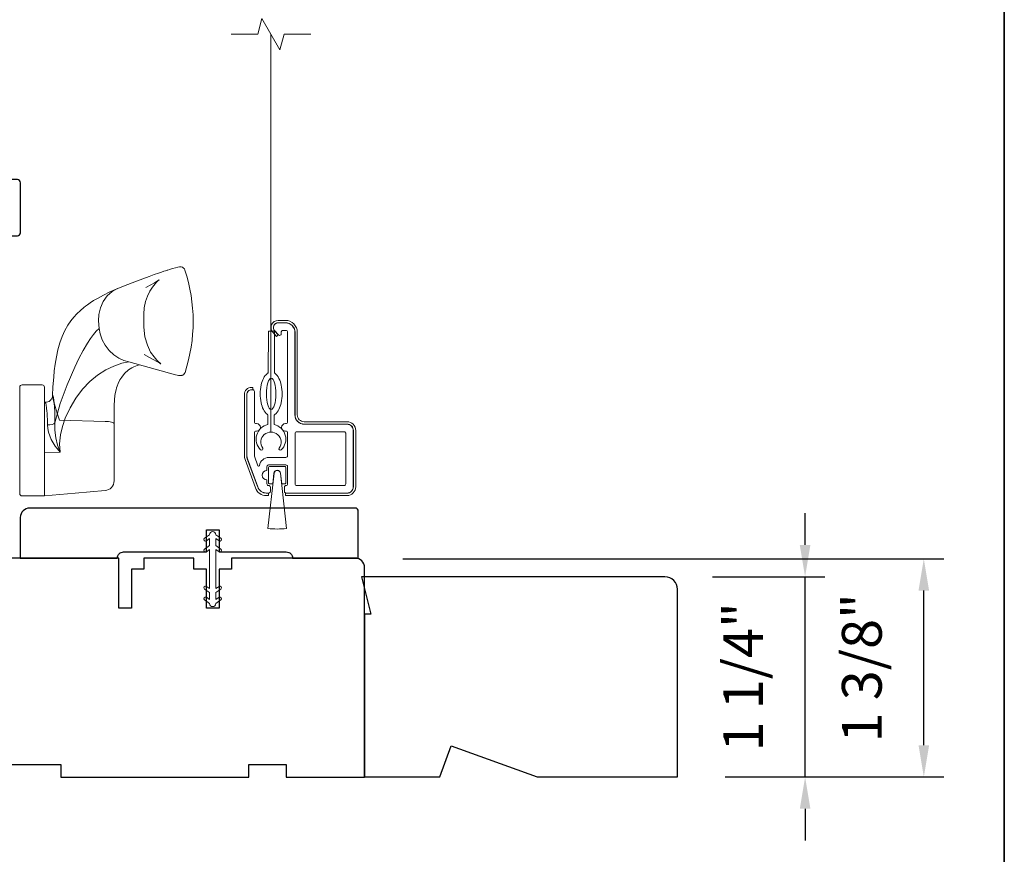
# Model space of a CAD drawing. Extents: x 3884 to 4107, y 3478 to 3578.
# Drawn here: x 3915 to 3921, y 3524 to 3529 of the extents above; entities that cross this region are included whole.
import ezdxf

# ---------------------------------------------------------------- set-up
doc = ezdxf.new("R2010")
doc.units = 0
doc.header["$LTSCALE"] = 250
doc.header["$MEASUREMENT"] = 0
doc.header["$PDMODE"] = 3
doc.header["$PDSIZE"] = -2
doc.linetypes.add('HIDDEN2', pattern=[0.1875, 0.125, -0.0625])
doc.layers.get('DEFPOINTS').update_dxf_attribs({"color": 2, "linetype": 'CONTINUOUS'})
for name, color, linetype, lineweight in [('6', 6, 'CONTINUOUS', 5), ('7', 7, 'CONTINUOUS', 9), ('8', 7, 'CONTINUOUS', 35), ('Aluminum', 132, 'CONTINUOUS', 15), ('Dimensions', 2, 'CONTINUOUS', 15), ('Nylon Clip', 6, 'CONTINUOUS', 15), ('Retractable Screen Hardware', 200, 'CONTINUOUS', 15), ('Roto Gear', 143, 'CONTINUOUS', 15), ('Screen', 40, 'HIDDEN2', 9), ('Veneer', 7, 'CONTINUOUS', 5), ('Weather-Strip', 6, 'CONTINUOUS', 9), ('Wood', 7, 'CONTINUOUS', 25)]:
    doc.layers.add(name, color=color, linetype=linetype, lineweight=lineweight)
doc.styles.add('MODERN', font='tahoma.ttf')
doc.dimstyles.new('LWDEC$0', dxfattribs={"dimscale": 5, "dimtxt": 2.5, "dimasz": 2, "dimexe": 1.25, "dimexo": 3, "dimgap": 2, "dimtad": 1, "dimtoh": 1, "dimzin": 1, "dimdsep": 46, "dimtxsty": 'MODERN', "dimcen": 0, "dimdle": 1.5, "dimadec": 0, "dimazin": 0, "dimtfac": 1, "dimtix": 1, "dimtmove": 0, "dimatfit": 3, "dimfxl": 0, "dimtzin": 0, "dimarcsym": 0})

# ---------------------------------------------------------------- blocks, each defined once
blk = doc.blocks.new('*D68')
at = {"layer": 'DEFPOINTS', "color": 0}
for p in [(3916.7669, 3525.8991), (3920.344, 3525.8991), (3918.7944, 3524.5262)]:
    blk.add_point(p, dxfattribs=at)
at = {"layer": 'Dimensions', "color": 0, "lineweight": -2}
for p, q in [((3917.0669, 3525.8991), (3920.469, 3525.8991)), ((3920.344, 3524.7262), (3920.344, 3525.6991)), ((3919.0944, 3524.5262), (3920.469, 3524.5262))]:
    blk.add_line(p, q, dxfattribs=at)
at = {"layer": 'Dimensions', "color": 0}
for points in [[(3920.3107, 3525.6991), (3920.3773, 3525.6991), (3920.344, 3525.8991)], [(3920.3107, 3524.7262), (3920.3773, 3524.7262), (3920.344, 3524.5262)]]:
    blk.add_solid(points, dxfattribs=at)
at = {"layer": 'Dimensions', "color": 0, "insert": (3919.9862, 3525.2127), "char_height": 0.25, "attachment_point": 5, "rotation": 90, "style": 'MODERN'}
blk.add_mtext('1 3/8"', dxfattribs=at)
blk = doc.blocks.new('*D86')
at = {"layer": 'DEFPOINTS', "color": 0}
for p in [(3918.7157, 3525.7861), (3919.5971, 3525.7861), (3918.7944, 3524.5262)]:
    blk.add_point(p, dxfattribs=at)
at = {"layer": 'Dimensions', "color": 0, "lineweight": -2}
for p, q in [((3919.5971, 3525.9861), (3919.5971, 3526.1861)), ((3919.0157, 3525.7861), (3919.7221, 3525.7861)), ((3919.5971, 3524.5262), (3919.5971, 3525.7861)), ((3919.0944, 3524.5262), (3919.7221, 3524.5262)), ((3919.5971, 3524.3262), (3919.5971, 3524.1262))]:
    blk.add_line(p, q, dxfattribs=at)
at = {"layer": 'Dimensions', "color": 0}
for points in [[(3919.5638, 3525.9861), (3919.6304, 3525.9861), (3919.5971, 3525.7861)], [(3919.5638, 3524.3262), (3919.6304, 3524.3262), (3919.5971, 3524.5262)]]:
    blk.add_solid(points, dxfattribs=at)
at = {"layer": 'Dimensions', "color": 0, "insert": (3919.2393, 3525.1561), "char_height": 0.25, "attachment_point": 5, "rotation": 90, "style": 'MODERN'}
blk.add_mtext('1 1/4"', dxfattribs=at)

msp = doc.modelspace()

# ---------------------------------------------------------------- linework, layer by layer
at = {"layer": '6'}
msp.add_ellipse((3916.23861, 3526.93703), major_axis=(-0.00045, -0.09842), ratio=0.3, dxfattribs=at)
at = {"layer": '7'}
msp.add_lwpolyline([(3916.48724, 3529.20188), (3916.32044, 3529.20188), (3916.29407, 3529.10345), (3916.18041, 3529.3003), (3916.15404, 3529.20188), (3915.98724, 3529.20188)], dxfattribs=at)
at = {"layer": '8', "linetype": 'Continuous'}
msp.add_lwpolyline([(3894.63993, 3537.67567), (3920.85023, 3537.67567), (3920.85023, 3520.59239), (3894.63993, 3520.59239)], close=True, dxfattribs=at)
at = {"layer": 'Aluminum'}
for points in [[(3916.71567, 3526.31304, 0.4142136), (3916.75504, 3526.35241), (3916.75504, 3526.70674, 0.4142136), (3916.71567, 3526.74611), (3916.44796, 3526.74611, -0.4142136), (3916.3889, 3526.80517), (3916.3889, 3527.32485, 0.4142136), (3916.32985, 3527.38391), (3916.2826, 3527.38391, 0.6559618), (3916.26103, 3527.33422), (3916.28525, 3527.30829, 0.6805349), (3916.30229, 3527.31501), (3916.30229, 3527.32682, -0.4142136), (3916.31213, 3527.33666), (3916.33182, 3527.33666, -0.4142136), (3916.34166, 3527.32682), (3916.34166, 3526.75989, -0.4142136), (3916.33182, 3526.75005), (3916.32788, 3526.75005, 1), (3916.32788, 3526.70281), (3916.33182, 3526.70281, -0.4142136), (3916.34166, 3526.69296), (3916.34166, 3526.54729, -0.4142136), (3916.33182, 3526.53745), (3916.22355, 3526.53745, 0.3707903), (3916.16516, 3526.48725, -0.8559219), (3916.15562, 3526.48538), (3916.13359, 3526.5459, -0.0874887), (3916.133, 3526.54926), (3916.133, 3526.69296, -0.4142136), (3916.14284, 3526.70281), (3916.14678, 3526.70281, 1), (3916.14678, 3526.75005), (3916.14284, 3526.75005, -0.4142136), (3916.133, 3526.75989), (3916.133, 3526.95281, 0.4142136), (3916.12316, 3526.96265), (3916.11528, 3526.96265, 0.4142136), (3916.08575, 3526.93312), (3916.08575, 3526.54961, 0.0874887), (3916.08932, 3526.52941), (3916.15392, 3526.3519, 0.3152988), (3916.20942, 3526.31304), (3916.22355, 3526.31304, 0.4142136), (3916.23339, 3526.32289), (3916.23339, 3526.35044, 0.4142136), (3916.22355, 3526.36029), (3916.22158, 3526.36029, -0.4142136), (3916.21174, 3526.37013), (3916.21174, 3526.39572, -1), (3916.21174, 3526.45477), (3916.21174, 3526.48037, -0.4142136), (3916.22158, 3526.49021), (3916.33182, 3526.49021, -0.4142136), (3916.34166, 3526.48037), (3916.34166, 3526.37013, -0.4142136), (3916.33182, 3526.36029, 0.4142136), (3916.32197, 3526.35044), (3916.32197, 3526.32289, 0.4142136), (3916.33182, 3526.31304)], [(3916.3889, 3526.68903, -0.4142136), (3916.39875, 3526.69887), (3916.69796, 3526.69887, -0.4142136), (3916.7078, 3526.68903), (3916.7078, 3526.37013, -0.4142136), (3916.69796, 3526.36029), (3916.39875, 3526.36029, -0.4142136), (3916.3889, 3526.37013)]]:
    msp.add_lwpolyline(points, format="xyb", close=True, dxfattribs=at)
at = {"layer": 'Nylon Clip'}
msp.add_lwpolyline([(3915.85111, 3526.02619), (3915.85111, 3525.98235), (3915.81919, 3525.96, 0.9999964), (3915.83078, 3525.94346), (3915.85111, 3525.95769), (3915.85111, 3525.71135), (3915.83078, 3525.72558, 0.9999964), (3915.81919, 3525.70903), (3915.85111, 3525.68668), (3915.85111, 3525.64284), (3915.83078, 3525.65708, 0.9999964), (3915.81919, 3525.64053), (3915.85111, 3525.61818), (3915.85111, 3525.61798, 1), (3915.89048, 3525.61798), (3915.89048, 3525.61818), (3915.9224, 3525.64053, 1), (3915.91081, 3525.65708), (3915.89048, 3525.64284), (3915.89048, 3525.68668), (3915.9224, 3525.70903, 0.9999964), (3915.91081, 3525.72558), (3915.89048, 3525.71135), (3915.89048, 3525.95769), (3915.91081, 3525.94346, 0.9999964), (3915.9224, 3525.96), (3915.89048, 3525.98235), (3915.89048, 3526.02619), (3915.91081, 3526.01196, 1), (3915.9224, 3526.02851), (3915.89048, 3526.05086), (3915.89048, 3526.05105, 1), (3915.85111, 3526.05105), (3915.85111, 3526.05086), (3915.81919, 3526.02851, 0.9999964), (3915.83078, 3526.01196)], format="xyb", close=True, dxfattribs=at)
at = {"layer": 'Retractable Screen Hardware'}
for points in [[(3916.21833, 3526.80462), (3916.21806, 3526.74421, 0.601023), (3916.17228, 3526.58554, 0.9444588), (3916.18515, 3526.59588, -1.9523722), (3916.28899, 3526.59541, 0.9444588), (3916.30176, 3526.58496, 0.601023), (3916.25743, 3526.74403), (3916.2577, 3526.80444, 0.0309099), (3916.26135, 3526.80709, 0.1041233), (3916.28689, 3526.83904, 0.0647746), (3916.30155, 3526.88082, 0.0509287), (3916.30751, 3526.93672, 0.0509287), (3916.30205, 3526.99267, 0.0647746), (3916.28777, 3527.03458, 0.1041233), (3916.26252, 3527.06677, 0.0309099), (3916.2589, 3527.06944), (3916.26008, 3527.33096), (3916.22071, 3527.33114), (3916.21953, 3527.06962, 0.0309099), (3916.21588, 3527.06698, 0.1041233), (3916.19034, 3527.03502, 0.0647746), (3916.17568, 3526.99325, 0.0509287), (3916.16972, 3526.93734, 0.0509287), (3916.17518, 3526.88139, 0.0647746), (3916.18945, 3526.83948, 0.1041233), (3916.21471, 3526.8073, 0.0309099)], [(3916.25555, 3526.43799, -0.8939781), (3916.29784, 3526.43801), (3916.30549, 3526.37013), (3916.32197, 3526.37013, 0.4142136), (3916.33182, 3526.37997), (3916.33182, 3526.47052, 0.4142136), (3916.32197, 3526.48037), (3916.23142, 3526.48037, 0.4142136), (3916.22158, 3526.47052), (3916.22158, 3526.37997, 0.4142136), (3916.23142, 3526.37013), (3916.24796, 3526.37013)]]:
    msp.add_lwpolyline(points, format="xyb", close=True, dxfattribs=at)
at = {"layer": 'Roto Gear'}
for p, q in [((3914.81267, 3526.885), (3914.81267, 3526.88432)), ((3915.25017, 3526.74843), (3915.25027, 3526.86354))]:
    msp.add_line(p, q, dxfattribs=at)
msp.add_lwpolyline([(3914.81267, 3526.29498), (3915.00597, 3526.31188), (3915.19357, 3526.32828), (3915.20487, 3526.33034), (3915.21559, 3526.33444), (3915.22537, 3526.34045), (3915.23388, 3526.34816), (3915.24082, 3526.35731), (3915.24595, 3526.36758), (3915.2491, 3526.37862), (3915.25017, 3526.39005), (3915.25017, 3526.58921), (3915.25017, 3526.73421), (3915.25017, 3526.74843), (3915.2491, 3526.75136), (3915.24595, 3526.7542), (3915.24082, 3526.75684), (3915.23388, 3526.75919), (3915.22537, 3526.76117), (3915.21559, 3526.76271), (3915.20487, 3526.76377), (3915.19357, 3526.7643), (3914.90647, 3526.77075), (3914.89221, 3526.81543), (3914.87922, 3526.85726), (3914.86883, 3526.89448), (3914.86547, 3526.91036), (3914.86423, 3526.92349), (3914.86395, 3526.92738), (3914.86627, 3526.92597), (3914.86798, 3526.92228), (3914.86988, 3526.9129), (3914.87187, 3526.89802), (3914.87382, 3526.87795), (3914.87561, 3526.85309), (3914.87706, 3526.82396), (3914.87798, 3526.7912), (3914.87825, 3526.75545), (3914.87797, 3526.70883), (3914.88343, 3526.66153), (3914.89391, 3526.61495), (3914.91062, 3526.56984), (3914.88002, 3526.6072), (3914.85541, 3526.6498), (3914.84545, 3526.67305), (3914.83807, 3526.69562), (3914.83294, 3526.71955), (3914.83118, 3526.74169), (3914.83072, 3526.77088), (3914.82947, 3526.80015), (3914.82851, 3526.8148), (3914.82726, 3526.83024), (3914.82571, 3526.84565), (3914.82482, 3526.85305), (3914.82354, 3526.86236), (3914.82228, 3526.86996), (3914.82137, 3526.87456), (3914.82023, 3526.87927), (3914.81921, 3526.88144), (3914.8183, 3526.88269), (3914.81506, 3526.88411, 0.4298519), (3914.86395, 3526.92738), (3914.86591, 3526.98252), (3914.87049, 3527.04335), (3914.87418, 3527.08126), (3914.87987, 3527.12466), (3914.8877, 3527.17037), (3914.8972, 3527.21526), (3914.90895, 3527.25781), (3914.92337, 3527.29808), (3914.94086, 3527.33628), (3914.96024, 3527.37005), (3914.97915, 3527.39735), (3914.99693, 3527.41943), (3915.01671, 3527.44102), (3915.03961, 3527.46296), (3915.06087, 3527.48107), (3915.07048, 3527.48865), (3915.08261, 3527.49776), (3915.09953, 3527.50968), (3915.12164, 3527.52405), (3915.14939, 3527.5405), (3915.1832, 3527.55894), (3915.22391, 3527.57934), (3915.27319, 3527.60155), (3915.3202, 3527.62024), (3915.38126, 3527.64291), (3915.43113, 3527.66131), (3915.47142, 3527.67602), (3915.50357, 3527.68762), (3915.52893, 3527.69661), (3915.54864, 3527.70347), (3915.56367, 3527.7086), (3915.57481, 3527.71232), (3915.58039, 3527.71415), (3915.58466, 3527.71553), (3915.58845, 3527.71675), (3915.59965, 3527.72024), (3915.61781, 3527.72554), (3915.63691, 3527.73055), (3915.65046, 3527.73412), (3915.66197, 3527.73616), (3915.67209, 3527.73604), (3915.68079, 3527.73374), (3915.68783, 3527.72948), (3915.69294, 3527.72375), (3915.69629, 3527.71656, -0.1589248), (3915.69665, 3527.0723), (3915.69175, 3527.06332), (3915.68613, 3527.05811), (3915.68209, 3527.05573), (3915.6787, 3527.05432), (3915.67566, 3527.05342), (3915.67306, 3527.05289), (3915.67066, 3527.05256), (3915.66834, 3527.05239), (3915.66476, 3527.05236), (3915.66093, 3527.05258), (3915.65502, 3527.05328), (3915.6464, 3527.05485), (3915.63753, 3527.0569), (3915.34419, 3527.13861), (3915.31232, 3527.14667), (3915.27965, 3527.1614), (3915.24786, 3527.18291), (3915.21882, 3527.21056), (3915.19423, 3527.24297), (3915.17529, 3527.27828), (3915.16255, 3527.31442), (3915.15587, 3527.34952), (3915.15253, 3527.39779), (3915.15511, 3527.43775), (3915.16479, 3527.47878), (3915.18216, 3527.5183), (3915.20694, 3527.55345), (3915.23779, 3527.58168), (3915.27254, 3527.60128), (3915.27268, 3527.60132)], format="xyb", dxfattribs=at)
for points in [[(3915.44989, 3527.60737), (3915.48262, 3527.6245), (3915.50546, 3527.63719), (3915.52062, 3527.64616), (3915.52987, 3527.652), (3915.5334, 3527.65434), (3915.53103, 3527.65235), (3915.52615, 3527.6481), (3915.51813, 3527.64044), (3915.5079, 3527.62951), (3915.49153, 3527.60888), (3915.47524, 3527.58322), (3915.46038, 3527.55265), (3915.44836, 3527.51768), (3915.44044, 3527.47922), (3915.43758, 3527.43852), (3915.43756, 3527.35763), (3915.44382, 3527.29617), (3915.4597, 3527.24299), (3915.48051, 3527.2008), (3915.5015, 3527.17008), (3915.51894, 3527.14981), (3915.53037, 3527.13845), (3915.53753, 3527.13199), (3915.54235, 3527.12793), (3915.54429, 3527.12633), (3915.54436, 3527.12614), (3915.54242, 3527.12731), (3915.53832, 3527.12983), (3915.53172, 3527.13379), (3915.51911, 3527.14116), (3915.50043, 3527.15173), (3915.47419, 3527.16613), (3915.43871, 3527.18506)], [(3915.15587, 3527.34952), (3915.13854, 3527.33225), (3915.12054, 3527.31113), (3915.10169, 3527.28569), (3915.08214, 3527.25577), (3915.05566, 3527.20974), (3915.02922, 3527.15923), (3915.00321, 3527.10602), (3914.95427, 3526.99394), (3914.91151, 3526.87658), (3914.8782, 3526.75545), (3914.87164, 3526.74973), (3914.86035, 3526.74499), (3914.84597, 3526.74221), (3914.83118, 3526.74169)], [(3915.34419, 3527.13861), (3915.29869, 3527.12971), (3915.24973, 3527.11267), (3915.19818, 3527.08782), (3915.14649, 3527.05533), (3915.09739, 3527.01457), (3915.05182, 3526.96607), (3915.01046, 3526.9108), (3914.97404, 3526.84982), (3914.9435, 3526.78408), (3914.92533, 3526.73217), (3914.91236, 3526.6785), (3914.90642, 3526.62381), (3914.91094, 3526.56984), (3914.81267, 3526.56753)], [(3915.40994, 3527.12029), (3915.39519, 3527.11608), (3915.37456, 3527.10756), (3915.36256, 3527.1014), (3915.35236, 3527.09532), (3915.34125, 3527.08767), (3915.31643, 3527.06556), (3915.2984, 3527.04324), (3915.28695, 3527.02476), (3915.27624, 3527.00265), (3915.26953, 3526.9851), (3915.26638, 3526.97535), (3915.26309, 3526.96374), (3915.25956, 3526.94892), (3915.25564, 3526.92775), (3915.25221, 3526.89952), (3915.25027, 3526.86354)]]:
    msp.add_lwpolyline(points, dxfattribs=at)
msp.add_lwpolyline([(3914.65667, 3526.3096), (3914.65667, 3526.9791, -0.4142136), (3914.67167, 3526.9941), (3914.79767, 3526.9941, -0.4142136), (3914.81267, 3526.9791), (3914.81267, 3526.2946), (3914.67167, 3526.2946, -0.4142136)], format="xyb", close=True, dxfattribs=at)
at = {"layer": 'Screen'}
msp.add_line((3916.23724, 3526.69701), (3916.23724, 3529.20188), dxfattribs=at)
at = {"layer": 'Veneer'}
for points in [[(3916.2826, 3527.38469), (3916.32808, 3527.38469, -0.4142136), (3916.38792, 3527.32485), (3916.38792, 3526.80517, 0.4142136), (3916.44619, 3526.7469), (3916.71567, 3526.7469, -0.4142136), (3916.75583, 3526.70674), (3916.75583, 3526.35241, -0.4142136), (3916.71567, 3526.31226), (3916.32906, 3526.31226), (3916.32906, 3526.29729), (3916.71567, 3526.29729, 0.4142136), (3916.77079, 3526.35241), (3916.77079, 3526.70674, 0.4142136), (3916.71567, 3526.76186), (3916.44619, 3526.76186, -0.4142136), (3916.40288, 3526.80517), (3916.40288, 3527.32485, 0.4142136), (3916.32808, 3527.39965), (3916.2826, 3527.39965, 0.6426831), (3916.24839, 3527.32473), (3916.27134, 3527.29825), (3916.28264, 3527.30805), (3916.25969, 3527.33453, -0.6426831)], [(3916.22079, 3526.31226), (3916.20804, 3526.31226, -0.3152988), (3916.15366, 3526.35034), (3916.08846, 3526.52947, -0.0874887), (3916.08497, 3526.54926), (3916.08497, 3526.93312, -0.4142136), (3916.11528, 3526.96344), (3916.12316, 3526.96344), (3916.12316, 3526.9784), (3916.11528, 3526.9784, 0.4142136), (3916.07001, 3526.93312), (3916.07001, 3526.54926, 0.0874887), (3916.0744, 3526.52435), (3916.1396, 3526.34522, 0.3152988), (3916.20804, 3526.29729), (3916.22079, 3526.29729)]]:
    msp.add_lwpolyline(points, format="xyb", close=True, dxfattribs=at)
at = {"layer": 'Weather-Strip'}
msp.add_lwpolyline([(3916.25714, 3526.43781), (3916.21824, 3526.0903, 0.0622486), (3916.33542, 3526.09033), (3916.29626, 3526.43783, 0.8939781)], format="xyb", close=True, dxfattribs=at)
at = {"layer": 'Wood'}
for points in [[(3914.64223, 3528.28627), (3914.58318, 3528.28627), (3914.58318, 3528.34533, 0.4142136), (3914.56349, 3528.36501), (3914.46507, 3528.36501, 0.236068), (3914.30759, 3528.44375), (3914.30759, 3528.50281, 0.4142136), (3914.2879, 3528.52249), (3914.20916, 3528.52249, 0.4142136), (3914.18948, 3528.50281), (3914.18948, 3528.08942), (3914.26822, 3527.93194), (3914.64223, 3527.93194, 0.4142136), (3914.66192, 3527.95163), (3914.66192, 3528.26659, 0.4142136)], [(3915.83182, 3525.94279), (3915.83182, 3526.08058), (3915.91056, 3526.08058), (3915.91056, 3525.94279), (3916.33378, 3525.94279, -0.4142136), (3916.37315, 3525.90342), (3916.78654, 3525.90342), (3916.78654, 3526.19869, 0.4142136), (3916.76685, 3526.21838), (3914.71961, 3526.21838, 0.4142136), (3914.66056, 3526.15932), (3914.66056, 3525.90342), (3915.27079, 3525.90342, -0.4142136), (3915.31016, 3525.94279)], [(3916.80623, 3525.78606), (3916.86528, 3525.54984), (3916.82591, 3525.54984), (3916.82591, 3524.52622), (3917.29922, 3524.52622), (3917.37087, 3524.72307), (3917.91171, 3524.52622), (3918.79441, 3524.52622), (3918.79441, 3525.70732, 0.4142136), (3918.71567, 3525.78606)]]:
    msp.add_lwpolyline(points, format="xyb", close=True, dxfattribs=at)
msp.add_lwpolyline([(3914.28654, 3524.60421), (3914.91646, 3524.60421), (3914.91646, 3524.52547), (3916.09756, 3524.52547), (3916.09756, 3524.60421), (3916.33378, 3524.60421), (3916.33378, 3524.52547), (3916.82591, 3524.52547), (3916.82591, 3525.84436, 0.4142136), (3916.76685, 3525.90342), (3915.9893, 3525.90342), (3915.9893, 3525.83452), (3915.91056, 3525.83452), (3915.91056, 3525.58846), (3915.83182, 3525.58846), (3915.83182, 3525.83452), (3915.75308, 3525.83452), (3915.75308, 3525.90342), (3915.43812, 3525.90342), (3915.43812, 3525.83452), (3915.35938, 3525.83452), (3915.35938, 3525.58846), (3915.28064, 3525.58846), (3915.28064, 3525.90342), (3914.16843, 3525.90342, 0.4142136)], format="xyb", dxfattribs=at)

# ---------------------------------------------------------------- dimensions: what is measured, and where the dimension line sits
at = {"layer": 'Dimensions'}
dim = msp.add_linear_dim(base=(3919.59709, 3525.78606), p1=(3918.79441, 3524.52622), p2=(3918.71567, 3525.78606), angle=90, dimstyle='LWDEC$0', override={"dimscale": 0.1, "dimdec": 4, "dimlunit": 5, "dimpost": '"', "dimtdec": 4, "dimfrac": 2, "dimarcsym": 1}, dxfattribs=at)
dim.commit()
dim.dimension.update_dxf_attribs({"geometry": '*D86', "text_midpoint": (3919.23926, 3525.15614)})
dim = msp.add_linear_dim(base=(3920.34399, 3525.89909), p1=(3918.79441, 3524.52622), p2=(3916.76686, 3525.89909), angle=90, dimstyle='LWDEC$0', override={"dimscale": 0.1, "dimdec": 4, "dimlunit": 5, "dimpost": '"', "dimtdec": 4, "dimfrac": 2, "dimarcsym": 1}, dxfattribs=at)
dim.commit()
dim.dimension.update_dxf_attribs({"geometry": '*D68', "text_midpoint": (3920.34399, 3525.21266), "dimtype": 160})

doc.saveas('drawing.dxf')
